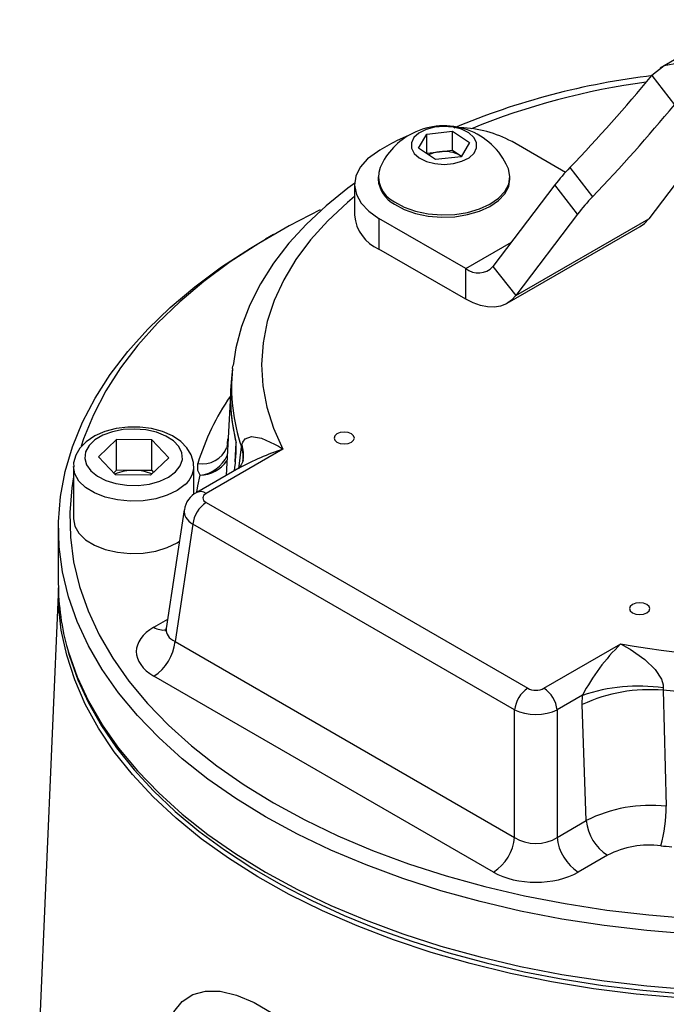
# Model space of a CAD drawing. Units: millimetres. Extents: x 0 to 841, y -1 to 594.
# Drawn here: x 696 to 717, y 498 to 531 of the extents above; entities that cross this region are included whole.
import ezdxf

# ---------------------------------------------------------------- set-up
doc = ezdxf.new("R2010")
doc.units = ezdxf.units.MM

msp = doc.modelspace()

# ---------------------------------------------------------------- linework, layer by layer
at = {"color": 7, "linetype": 'Continuous', "lineweight": 25}
for p, q in [((719.908, 530.509), (717.128, 528.904)), ((716.844, 528.651), (717.599, 527.684)), ((709.378, 526.712), (710.227, 526.809)), ((710.227, 526.809), (710.798, 526.433)), ((710.227, 526.172), (710.227, 526.809)), ((709.1, 526.238), (709.378, 526.712)), ((709.378, 526.075), (709.378, 526.712)), ((713.979, 525.438), (712.207, 526.461)), ((718.803, 526.604), (716.749, 523.896)), ((709.671, 525.862), (709.1, 526.238)), ((709.803, 526.123), (710.227, 526.172)), ((710.227, 526.172), (710.513, 525.984)), ((710.798, 526.433), (710.52, 525.96)), ((709.37, 526.061), (709.378, 526.075)), ((709.378, 526.075), (709.803, 526.123)), ((710.52, 525.96), (709.671, 525.862)), ((710.528, 525.974), (710.513, 525.984)), ((710.513, 525.984), (710.529, 525.974)), ((714.125, 525.595), (714.88, 524.628)), ((707.762, 525.291), (707.762, 525.213)), ((712.137, 525.213), (712.137, 525.291)), ((706.982, 525.032), (706.982, 524.012)), ((713.629, 525.02), (711.574, 522.311)), ((714.384, 524.053), (713.629, 525.02)), ((710.669, 522.246), (707.787, 523.91)), ((707.787, 523.91), (707.787, 522.889)), ((714.384, 524.053), (712.329, 521.344)), ((712.329, 521.344), (716.749, 523.896)), ((712.043, 521.09), (716.463, 523.641)), ((704.29, 523.374), (704.024, 523.22)), ((710.669, 521.226), (707.787, 522.889)), ((710.669, 521.226), (710.669, 522.246)), ((711.574, 522.311), (712.329, 521.344)), ((702.929, 518.927), (702.939, 519.015)), ((702.929, 518.927), (702.894, 518.601)), ((702.868, 518.274), (702.712, 515.37)), ((699.079, 516.569), (698.473, 515.99)), ((700.25, 516.555), (699.079, 516.569)), ((699.079, 515.548), (699.079, 516.569)), ((700.25, 516.555), (700.815, 515.963)), ((700.25, 515.535), (700.25, 516.555)), ((702.757, 516.415), (702.738, 516.339)), ((702.746, 516.339), (702.738, 516.31)), ((702.761, 516.425), (702.777, 516.584)), ((703.227, 516.322), (703.239, 516.39)), ((704.603, 516.25), (702.052, 514.778)), ((697.644, 515.671), (697.644, 513.935)), ((699.038, 515.398), (698.473, 515.99)), ((700.209, 515.385), (700.815, 515.963)), ((701.644, 514.738), (701.644, 515.671)), ((703.281, 515.896), (703.276, 515.873)), ((699.079, 515.548), (698.983, 515.456)), ((700.209, 515.385), (699.038, 515.398)), ((699.664, 515.542), (699.079, 515.548)), ((700.25, 515.535), (699.664, 515.542)), ((700.25, 515.535), (700.306, 515.476)), ((703.138, 515.616), (701.739, 514.808)), ((702.052, 514.473), (712.734, 508.306)), ((701.326, 514.227), (700.729, 510.288)), ((701.611, 513.753), (701.022, 509.86)), ((712.294, 507.586), (701.611, 513.753)), ((697.144, 513.629), (697.144, 511.792)), ((697.145, 511.674), (695.862, 481.684)), ((701.022, 509.86), (712.294, 503.353)), ((713.263, 508.306), (715.814, 509.778)), ((711.59, 502.201), (700.317, 508.708)), ((717.226, 508.315), (717.229, 508.238)), ((717.229, 508.238), (717.329, 504.387)), ((714.544, 508.071), (713.703, 507.586)), ((714.541, 507.765), (714.544, 508.071)), ((712.294, 503.353), (712.294, 507.586)), ((713.703, 507.586), (713.703, 503.353)), ((714.67, 503.911), (714.541, 507.765)), ((713.703, 503.353), (714.67, 503.911)), ((715.374, 502.759), (714.407, 502.201))]:
    msp.add_line(p, q, dxfattribs=at)
at = {"color": 8, "linetype": 'Continuous', "lineweight": 25}
for p, q in [((710.669, 522.246), (712.193, 523.126)), ((703.015, 515.822), (703.049, 516.462)), ((703.142, 515.596), (703.227, 516.322)), ((700.317, 510.335), (700.776, 510.6))]:
    msp.add_line(p, q, dxfattribs=at)
at = {"color": 7, "linetype": 'Continuous', "lineweight": 25, "flags": 128}
for points in [[(720.166, 526.733), (719.827, 527.469), (719.414, 528.067), (718.982, 528.51), (718.569, 528.805), (718.178, 528.981), (717.729, 529.061), (717.262, 528.973), (716.844, 528.651)], [(709.127, 525.919), (709.363, 525.803), (709.647, 525.729), (709.956, 525.704), (710.264, 525.731), (710.546, 525.807), (710.78, 525.925), (710.947, 526.077), (711.033, 526.25), (711.031, 526.429), (710.941, 526.602), (710.771, 526.752), (710.535, 526.869), (710.251, 526.943), (709.942, 526.967), (709.635, 526.94), (709.352, 526.865), (709.118, 526.746), (708.951, 526.595), (708.866, 526.422), (708.867, 526.242), (708.957, 526.07), (709.127, 525.919)], [(708.816, 526.689), (708.788, 526.679), (708.37, 526.491)], [(707.736, 526.124), (707.41, 525.883), (707.17, 525.61), (707.026, 525.316), (706.982, 525.011), (707.04, 524.707), (707.198, 524.415), (707.45, 524.146), (707.787, 523.91)], [(708.305, 524.458), (708.629, 524.284), (709.007, 524.151), (709.424, 524.065), (709.862, 524.029), (710.303, 524.044), (710.731, 524.111), (711.126, 524.226), (711.473, 524.385), (711.758, 524.58), (711.968, 524.805), (712.096, 525.05), (712.136, 525.304), (712.087, 525.558), (712.069, 525.602)], [(708.305, 524.38), (708.629, 524.206), (709.007, 524.073), (709.424, 523.987), (709.862, 523.951), (710.303, 523.967), (710.731, 524.034), (711.126, 524.149), (711.473, 524.307), (711.758, 524.503), (711.968, 524.727), (712.096, 524.972), (712.137, 525.213)], [(706.99, 525.076), (706.753, 524.91), (706.035, 524.33), (705.383, 523.72), (704.801, 523.082), (704.292, 522.419), (703.859, 521.736), (703.505, 521.036), (703.231, 520.325), (703.037, 519.606), (702.946, 519.024)], [(705.838, 524.19), (704.804, 523.661), (703.796, 523.08), (702.853, 522.464), (701.977, 521.815), (701.173, 521.137), (700.442, 520.431), (699.787, 519.701), (699.212, 518.949), (698.718, 518.178), (698.307, 517.391), (697.981, 516.59), (697.901, 516.351)], [(716.463, 523.641), (716.606, 523.743), (716.749, 523.896)], [(704.027, 504.036), (703.036, 504.645), (702.111, 505.288), (701.257, 505.962), (700.476, 506.666), (699.772, 507.396), (699.146, 508.149), (698.603, 508.924), (698.143, 509.716), (697.768, 510.523), (697.48, 511.342), (697.28, 512.17), (697.169, 513.003), (697.147, 513.838), (697.214, 514.673), (697.369, 515.503), (697.613, 516.327), (697.945, 517.14), (698.362, 517.94), (698.864, 518.724), (699.449, 519.488), (700.114, 520.231), (700.857, 520.948), (701.675, 521.637), (702.565, 522.296), (703.523, 522.922), (704.024, 523.22)], [(712.329, 521.344), (712.187, 521.192), (712.019, 521.076), (711.83, 521), (711.621, 520.964), (711.397, 520.969), (711.161, 521.015), (710.917, 521.101), (710.669, 521.226)], [(701.634, 515.689), (701.634, 515.806), (701.558, 516.063), (701.415, 516.295), (701.207, 516.504), (700.935, 516.684), (700.606, 516.828), (700.239, 516.927), (699.849, 516.977), (699.452, 516.978), (699.062, 516.929), (698.693, 516.832), (698.356, 516.686), (698.066, 516.491), (697.859, 516.277), (697.721, 516.042), (697.652, 515.793), (697.654, 515.664)], [(701.035, 515.492), (701.191, 515.69), (701.264, 515.903), (701.25, 516.121), (701.149, 516.331), (700.967, 516.522), (700.713, 516.683), (700.402, 516.806), (700.05, 516.885), (699.677, 516.915), (699.301, 516.894), (698.944, 516.823), (698.625, 516.707), (698.36, 516.552), (698.165, 516.365), (698.05, 516.158), (698.02, 515.941), (698.078, 515.726), (698.221, 515.524), (698.44, 515.347), (698.724, 515.203), (699.058, 515.102), (699.423, 515.047), (699.8, 515.043), (700.169, 515.089), (700.51, 515.183), (700.803, 515.319), (701.035, 515.492)], [(703.239, 516.39), (703.267, 516.48), (703.348, 516.587), (703.563, 516.662), (703.885, 516.613), (704.326, 516.417), (704.45, 516.346), (704.587, 516.26), (704.595, 516.255), (704.603, 516.25)], [(706.396, 516.753), (706.323, 516.69), (706.297, 516.615), (706.323, 516.54), (706.396, 516.477), (706.505, 516.435), (706.635, 516.42), (706.764, 516.435), (706.873, 516.477), (706.946, 516.54), (706.972, 516.615), (706.946, 516.69), (706.873, 516.753), (706.764, 516.795), (706.635, 516.81), (706.505, 516.795), (706.396, 516.753)], [(701.853, 515.383), (701.78, 515.533), (701.779, 515.775)], [(703.274, 515.877), (703.266, 515.837), (703.216, 515.725), (703.151, 515.634), (703.121, 515.606), (703.126, 515.609)], [(697.644, 515.322), (697.588, 514.962), (697.522, 514.141), (697.544, 513.319), (697.653, 512.499), (697.85, 511.685), (698.133, 510.879), (698.502, 510.085), (698.955, 509.305), (699.489, 508.543), (700.105, 507.802), (700.798, 507.083), (701.566, 506.391), (702.407, 505.727), (703.317, 505.095), (704.292, 504.496)], [(697.644, 513.935), (697.69, 513.689), (697.827, 513.453), (698.05, 513.238), (698.346, 513.057), (698.704, 512.916), (699.105, 512.824), (699.532, 512.783), (699.964, 512.796), (700.381, 512.862), (700.763, 512.978), (701.093, 513.14), (701.168, 513.188)], [(717.756, 498.022), (716.326, 498.15), (714.912, 498.329), (713.52, 498.558), (712.155, 498.836), (710.822, 499.161), (709.526, 499.534), (708.273, 499.951), (707.066, 500.413), (705.911, 500.917), (704.812, 501.46), (703.773, 502.042), (702.798, 502.659), (701.891, 503.31), (701.054, 503.992), (700.292, 504.703), (699.608, 505.439), (699.003, 506.198), (698.48, 506.977), (698.041, 507.773), (697.688, 508.583), (697.422, 509.405), (697.244, 510.234), (697.155, 511.068), (697.146, 511.639)], [(716.207, 511.089), (716.134, 511.026), (716.108, 510.951), (716.134, 510.877), (716.207, 510.813), (716.316, 510.771), (716.446, 510.756), (716.575, 510.771), (716.684, 510.813), (716.757, 510.877), (716.783, 510.951), (716.757, 511.026), (716.684, 511.089), (716.575, 511.131), (716.446, 511.146), (716.316, 511.131), (716.207, 511.089)], [(715.814, 509.778), (715.823, 509.774), (715.831, 509.769), (715.987, 509.686), (716.126, 509.605), (716.618, 509.262), (716.961, 508.928), (717.166, 508.61), (717.222, 508.424), (717.226, 508.315)], [(697.472, 509.519), (697.51, 509.371), (697.788, 508.59), (698.142, 507.82), (698.573, 507.063), (699.079, 506.322), (699.658, 505.599), (700.308, 504.897), (701.026, 504.218), (701.812, 503.565), (702.661, 502.941), (703.57, 502.346), (704.537, 501.784), (705.558, 501.256), (706.629, 500.764), (707.748, 500.309), (708.909, 499.893), (710.109, 499.517), (711.345, 499.182), (712.612, 498.89), (713.905, 498.641), (715.221, 498.436), (716.555, 498.276), (717.902, 498.16)], [(704.292, 504.496), (705.33, 503.932), (706.426, 503.407), (707.575, 502.922), (708.775, 502.478), (710.019, 502.078), (711.303, 501.723), (712.623, 501.414), (713.974, 501.153), (715.35, 500.94), (716.745, 500.777), (718.156, 500.663)], [(718.116, 500.142), (716.682, 500.257), (715.264, 500.423), (713.866, 500.64), (712.493, 500.905), (711.152, 501.219), (709.847, 501.58), (708.582, 501.986), (707.363, 502.437), (706.195, 502.93), (705.082, 503.464), (704.027, 504.036)]]:
    msp.add_lwpolyline(points, dxfattribs=at)
at = {"color": 8, "linetype": 'Continuous', "lineweight": 25, "flags": 128}
for points in [[(706.982, 524.636), (706.743, 524.436), (706.092, 523.831), (705.52, 523.199), (705.031, 522.545), (704.626, 521.871), (704.308, 521.183), (704.079, 520.482), (703.94, 519.774), (703.891, 519.062), (703.934, 518.349), (704.067, 517.641), (704.29, 516.94), (704.603, 516.25)], [(702.761, 516.425), (702.762, 516.39), (702.767, 516.386)], [(701.356, 515.073), (701.093, 514.875), (700.763, 514.714), (700.381, 514.597), (699.964, 514.531), (699.532, 514.518), (699.105, 514.559), (698.704, 514.652), (698.346, 514.792), (698.05, 514.974), (697.827, 515.188), (697.69, 515.425), (697.644, 515.666)], [(701.748, 514.813), (701.781, 515.023), (701.853, 515.383)], [(697.457, 509.586), (697.48, 509.505), (697.768, 508.686), (698.143, 507.879), (698.603, 507.087), (699.146, 506.312), (699.772, 505.559), (700.476, 504.829), (701.257, 504.125), (702.111, 503.451), (703.036, 502.808), (704.027, 502.199), (705.082, 501.627), (706.195, 501.093), (707.363, 500.6), (708.582, 500.149), (709.847, 499.743), (711.152, 499.382), (712.493, 499.068), (713.866, 498.802), (715.264, 498.586), (716.682, 498.42), (718.116, 498.304)], [(718.495, 508.122), (717.229, 508.238)], [(700.68, 496.747), (700.774, 497.111), (700.984, 497.557), (701.261, 497.899), (701.613, 498.133), (702.027, 498.249), (702.517, 498.245), (703.059, 498.116), (703.65, 497.865), (704.267, 497.501), (704.892, 497.032), (705.505, 496.474), (706.087, 495.835), (706.614, 495.135), (707.063, 494.387), (707.416, 493.613), (707.65, 492.852), (707.766, 492.104), (707.778, 491.77)]]:
    msp.add_lwpolyline(points, dxfattribs=at)
at = {"color": 7, "linetype": 'Continuous', "lineweight": 25}
for centre, radius, start, end in [((719.745, 504.388), 24.432, 96.7282, 112.7962), ((673.611, 564.382), 56.088, 316.248, 320.4269), ((674.366, 563.415), 56.088, 316.248, 320.4269), ((709.949, 524.668), 2.316, 23.7545, 116.8595), ((710.368, 523.03), 3.893, 61.8208, 88.1914), ((715.946, 512.635), 15.791, 118.668, 121.3266), ((709.949, 524.668), 2.316, 116.8595, 156.2455), ((709.956, 525.026), 1.109, 59.8675, 97.9698), ((709.898, 525.129), 0.999, 95.4978, 117.4399), ((708.714, 525.299), 0.935, 161.1114, 244.0578), ((719.116, 520.783), 6.933, 136.0432, 142.3272), ((708.785, 525.287), 1.026, 184.1229, 242.0968), ((719.871, 519.816), 6.933, 136.0432, 142.3272), ((708.301, 524.108), 1.322, 184.1669, 247.1532), ((711.087, 522.764), 0.665, 231.0364, 317.1386), ((708.861, 517.958), 6.001, 175.4146, 194.4297), ((708.858, 517.966), 5.998, 173.9201, 194.4314), ((697.49, 516.342), 5.561, 351.6205, 1.333), ((701.782, 516.409), 1.268, 353.5398, 2.3921), ((703.221, 516.453), 0.172, 173.9983, 176.9811), ((699.624, 514.015), 1.527, 88.4718, 113.2996), ((699.663, 513.996), 1.546, 67.6082, 89.9416), ((702.069, 514.145), 0.741, 116.4244, 173.5676), ((702.578, 513.656), 0.971, 122.8009, 174.311), ((705.156, 511.803), 8.012, 180.0768, 196.065), ((700.541, 510.299), 0.187, 328.0922, 357.1353), ((699.476, 510.014), 1.554, 302.8009, 354.311), ((720.705, 504.814), 6.969, 134.5769, 152.1386), ((713.26, 507.489), 0.971, 122.8009, 174.311), ((712.737, 507.489), 0.971, 5.689, 57.1991), ((716.762, 503.015), 5.244, 84.895, 115.0667), ((716.396, 502.584), 5.791, 81.7535, 108.6524), ((716.804, 499.655), 4.762, 83.6708, 116.6346), ((712.008, 504.458), 5.322, 344.9487, 359.2339), ((716.216, 504.065), 1.554, 185.689, 237.1991), ((710.748, 503.507), 1.554, 302.8009, 354.311), ((715.249, 503.507), 1.554, 185.689, 237.1991), ((716.771, 500.069), 3.031, 82.8686, 117.4368), ((720.578, 535.044), 32.151, 263.8744, 264.5278)]:
    msp.add_arc(centre, radius, start, end, dxfattribs=at)
at = {"color": 8, "linetype": 'Continuous', "lineweight": 25}
for centre, radius, start, end in [((719.802, 504.954), 23.688, 97.6107, 112.1847), ((708.933, 518.294), 6.037, 173.9755, 199.0599), ((709.393, 513.467), 7.956, 145.2882, 163.1366), ((702.161, 515.979), 1.12, 353.4692, 17.8352), ((702.369, 516.067), 0.928, 349.3711, 20.3778), ((701.939, 516.615), 0.855, 259.1903, 339.0462), ((701.739, 516.478), 1.101, 275.9867, 336.5112), ((707.442, 507.754), 8.958, 108.48, 118.7012), ((700.829, 515.695), 0.815, 310.2787, 359.1755), ((701.827, 516.493), 1.11, 271.3745, 325.2223), ((701.869, 514.526), 0.311, 54.0184, 114.6685), ((720.631, 536.464), 27.117, 259.766, 290.2623), ((700.627, 510.793), 0.553, 235.94, 280.1454)]:
    msp.add_arc(centre, radius, start, end, dxfattribs=at)
at = {"color": 7, "linetype": 'Continuous', "lineweight": 25}
for centre, major_axis, ratio, start_param, end_param in [((702.32, 514.625), (0.378, 0), 0.572919, 2.359993, 3.923193), ((701.748, 509.522), (2.015, 0), 0.572919, 2.359993, 3.923193), ((712.998, 508.46), (0.375, 0), 0.58169, 3.930789, 5.493989), ((712.998, 507.95), (1, 0), 0.513543, 3.930789, 5.493989), ((712.998, 503.843), (1, 0), 0.690724, 3.930789, 5.493989), ((712.998, 503.027), (2, 0), 0.58169, 3.930789, 5.493989)]:
    msp.add_ellipse(centre, major_axis=major_axis, ratio=ratio, start_param=start_param, end_param=end_param, dxfattribs=at)
at = {"color": 8, "linetype": 'Continuous', "lineweight": 25}
for centre, major_axis, ratio, start_param, end_param in [((702.32, 514.115), (0.997, -0.094), 0.574974, 3.107122, 3.977224), ((701.748, 510.338), (1.02, 0.146), 0.55661, 2.975608, 3.843804)]:
    msp.add_ellipse(centre, major_axis=major_axis, ratio=ratio, start_param=start_param, end_param=end_param, dxfattribs=at)

doc.saveas('drawing.dxf')
